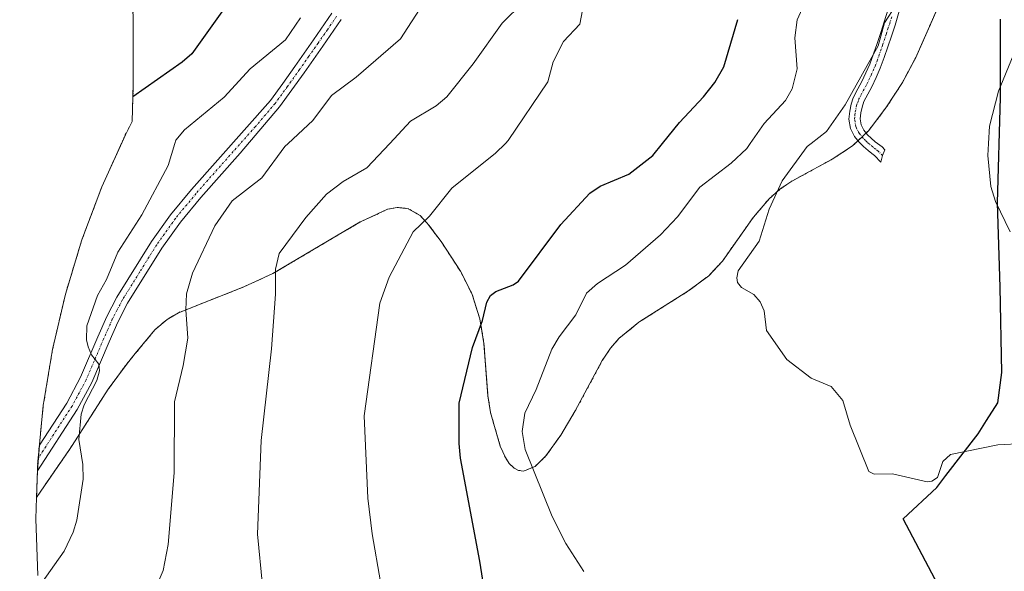
# Model space of a CAD drawing. Units: metres. Extents: x 543989 to 546158, y 4712534 to 4714707.
# Drawn here: x 544360 to 544587, y 4713549 to 4713676 of the extents above; entities that cross this region are included whole.
import ezdxf

# ---------------------------------------------------------------- set-up
doc = ezdxf.new("R2010")
doc.units = ezdxf.units.M
doc.header["$MEASUREMENT"] = 0
doc.linetypes.add('TRAZO_Y_PUNTO', pattern=[1, 0.5, -0.25, 0, -0.25])
doc.linetypes.add('TRAZOS', pattern=[0.75, 0.5, -0.25])
for name, color, linetype, lineweight in [('Arbolado forestal', 92, 'TRAZOS', 0), ('Arbolado forestal CxS', 92, 'Continuous', 0), ('Camino', 19, 'Continuous', 0), ('Camino Cxs', 19, 'Continuous', 0), ('Camino eje', 39, 'TRAZO_Y_PUNTO', 13), ('Comarca', 2, 'Continuous', 13), ('Comarca CxS', 133, 'Continuous', 0), ('Comunidad autónoma', 142, 'Continuous', 30), ('Comunidad Autónoma CxS', 142, 'Continuous', 0), ('Cultivos herbáceos CxS', 92, 'Continuous', 0), ('Curva de nivel maestra', 36, 'Continuous', 30), ('Curva de nivel normal', 36, 'Continuous', 0), ('Entidad de ámbito territorial', 19, 'Continuous', 0), ('Entidad de ámbito territorial CxS', 92, 'Continuous', 0), ('Municipio', 9, 'Continuous', 13), ('Municipio CxS', 142, 'Continuous', 0), ('Provincia', 19, 'Continuous', 0), ('Provincia CxS', 1, 'Continuous', 0)]:
    doc.layers.add(name, color=color, linetype=linetype, lineweight=lineweight)

# ---------------------------------------------------------------- blocks, each defined once
blk = doc.blocks.new('*U150')
at = {"layer": 'Cultivos herbáceos CxS', "color": 92, "linetype": 'Continuous', "lineweight": 0}
blk.add_polyline3d([(544363.7, 4713548.16, 679.57), (544363.27, 4713561.24, 678.76), (544363.43, 4713566.17, 678.56), (544371.21, 4713577.46, 679.7), (544371.64, 4713578.13, 679.81), (544379.94, 4713591.1, 681.42), (544384.39, 4713597.13, 682.31), (544386.18, 4713599.3, 682.66), (544390.74, 4713604.81, 683.44), (544393.51, 4713607.2, 684.04), (544396.16, 4713608.73, 684.59), (544411.23, 4713614.68, 688.22), (544413.91, 4713615.91, 688.85), (544417.92, 4713617.75, 689.78), (544438.08, 4713629.65, 693.12), (544438.13, 4713629.67, 693.13), (544444.35, 4713632.56, 693.94), (544445.67, 4713632.83, 694.09), (544446.58, 4713633.01, 694.2), (544449.15, 4713632.71, 694.51), (544451.85, 4713631.12, 694.98), (544453.5, 4713629.35, 695.39), (544453.73, 4713629.1, 695.45), (544456.73, 4713625.13, 696.54), (544461.17, 4713618.29, 698.23), (544463.7, 4713613.28, 699.09), (544463.88, 4713612.93, 699.17), (544465.66, 4713607.33, 700.25), (544466.6, 4713601.63, 700.66), (544467.51, 4713589.58, 701.45), (544468.1, 4713585.72, 701.96), (544470.36, 4713577.96, 703.29), (544471.57, 4713575.32, 703.74), (544472.42, 4713573.98, 703.94), (544473.53, 4713572.91, 704.19), (544474.58, 4713572.37, 704.5), (544475.71, 4713572.24, 704.91), (544478.39, 4713573.29, 705.7), (544480.88, 4713575.73, 706.39), (544484.3, 4713580.51, 706.95), (544487.64, 4713586.09, 707.42), (544487.66, 4713586.13, 707.42), (544493.87, 4713597.69, 707.81), (544494.54, 4713598.7, 707.82), (544495.77, 4713600.55, 707.68), (544497.7, 4713602.76, 707.69), (544502.33, 4713606.54, 708.24), (544502.54, 4713606.67, 708.27), (544513.64, 4713613.67, 709.45), (544518.44, 4713617.26, 709.78), (544521.58, 4713620.62, 710.16), (544528.52, 4713630.47, 709.86), (544529.16, 4713631.23, 709.84), (544532.34, 4713635, 709.98), (544533.93, 4713636.38, 710.06), (544534.93, 4713637.25, 710.14), (544536, 4713637.97, 710.25), (544537.57, 4713639.03, 710.35), (544546.92, 4713644.12, 711.14), (544551.57, 4713647.16, 711.53), (544555.31, 4713650.74, 712.33), (544559.44, 4713656.16, 712.61), (544563.08, 4713661.78, 713.24), (544566.18, 4713667.59, 713.12), (544572.24, 4713681.38, 713.34)], dxfattribs=at)
blk = doc.blocks.new('*U153')
at = {"layer": 'Curva de nivel normal', "color": 36, "linetype": 'Continuous', "lineweight": 0}
blk.add_polyline3d([(544564.36, 4713683.91, 710), (544558.93, 4713675.53, 710), (544557.48, 4713670.24, 710), (544549.89, 4713656.68, 710), (544545.58, 4713650.48, 710), (544542.07, 4713647.76, 710), (544541.15, 4713647.05, 710), (544535.38, 4713639.12, 710), (544532.38, 4713632.62, 710), (544530.02, 4713625.23, 710), (544525.23, 4713618.42, 710), (544524.89, 4713616.78, 710), (544525.08, 4713615.67, 710), (544525.96, 4713614.56, 710), (544528.85, 4713612.91, 710), (544530.32, 4713611.23, 710), (544531.2, 4713609.16, 710), (544531.78, 4713604.66, 710), (544536.46, 4713597.92, 710), (544542.01, 4713593.64, 710), (544546.67, 4713591.69, 710), (544549.35, 4713588.5, 710), (544551.07, 4713582.79, 710), (544555.32, 4713572.15, 710), (544556.54, 4713571.51, 710), (544560.76, 4713571.62, 710), (544568.77, 4713569.73, 710), (544569.83, 4713569.88, 710), (544571.17, 4713570.73, 710), (544572.44, 4713574.43, 710), (544574.14, 4713576.04, 710), (544585.11, 4713578.3, 710), (544596.89, 4713578.86, 710)], dxfattribs=at)
blk = doc.blocks.new('*U154')
at = {"layer": 'Curva de nivel normal', "color": 36, "linetype": 'Continuous', "lineweight": 0}
blk.add_polyline3d([(544475.63, 4713680.27, 690), (544470.79, 4713675.45, 690), (544464.1, 4713666.06, 690), (544458.07, 4713658.5, 690), (544455.56, 4713656.44, 690), (544449.69, 4713652.87, 690), (544444.89, 4713647.76, 690), (544439.59, 4713642.13, 690), (544434.11, 4713638.95, 690), (544430.26, 4713636.02, 690), (544425.53, 4713630.64, 690), (544419.4, 4713622.41, 690), (544418.49, 4713618.78, 690), (544418.56, 4713613.01, 690), (544417.63, 4713600.44, 690), (544415.2, 4713579.25, 690), (544414.34, 4713557.71, 690), (544415.51, 4713545.88, 690)], dxfattribs=at)
blk = doc.blocks.new('*U155')
at = {"layer": 'Curva de nivel normal', "color": 36, "linetype": 'Continuous', "lineweight": 0}
blk.add_polyline3d([(544489.91, 4713681.75, 695), (544488.69, 4713675.24, 695), (544484.93, 4713671.27, 695), (544482.59, 4713666.57, 695), (544481.29, 4713661.94, 695), (544472.19, 4713648.4, 695), (544471.53, 4713647.76, 695), (544469.22, 4713645.5, 695), (544459.18, 4713637.47, 695), (544454.04, 4713631.01, 695), (544450.26, 4713627.38, 695), (544444.75, 4713616.96, 695), (544442.58, 4713610.93, 695), (544438.95, 4713585, 695), (544439.81, 4713566, 695), (544440.81, 4713557.79, 695), (544442.74, 4713546.69, 695)], dxfattribs=at)
blk = doc.blocks.new('*U158')
at = {"layer": 'Curva de nivel normal', "color": 36, "linetype": 'Continuous', "lineweight": 0}
blk.add_polyline3d([(544452.56, 4713679.93, 685), (544447.36, 4713671.84, 685), (544437.12, 4713663.04, 685), (544431.46, 4713658.8, 685), (544427.15, 4713653.02, 685), (544421.43, 4713647.76, 685), (544420.64, 4713647.02, 685), (544415.39, 4713639.8, 685), (544408.57, 4713634.54, 685), (544404.51, 4713628.75, 685), (544399.4, 4713617.87, 685), (544398.02, 4713613.1, 685), (544397.83, 4713609.43, 685), (544398.29, 4713602.83, 685), (544397.27, 4713596.57, 685), (544395.2, 4713588.19, 685), (544395.16, 4713571.81, 685), (544393.78, 4713555.3, 685), (544392.66, 4713549.34, 685), (544390.72, 4713544.84, 685)], dxfattribs=at)
blk = doc.blocks.new('*U159')
at = {"layer": 'Curva de nivel normal', "color": 36, "linetype": 'Continuous', "lineweight": 0}
blk.add_polyline3d([(544424.31, 4713676.68, 680), (544420.8, 4713671.61, 680), (544412.71, 4713664.98, 680), (544406.66, 4713658.41, 680), (544397.51, 4713650.91, 680), (544395.57, 4713648.47, 680), (544395.35, 4713647.76, 680), (544393.79, 4713642.64, 680), (544387.67, 4713631.33, 680), (544382.19, 4713622.66, 680), (544379.55, 4713616.39, 680), (544377.51, 4713612.72, 680), (544375.05, 4713605.71, 680), (544374.97, 4713602.47, 680), (544375.34, 4713600.88, 680), (544376.07, 4713599.01, 680), (544377.79, 4713596.87, 680), (544377.98, 4713595.34, 680), (544377.36, 4713593.08, 680), (544374.4, 4713587.46, 680), (544373.7, 4713585.33, 680), (544373.15, 4713579.48, 680), (544374.08, 4713573.74, 680), (544374.17, 4713570.34, 680), (544372.69, 4713560.88, 680), (544371.88, 4713558.17, 680), (544369.76, 4713553.74, 680), (544364.43, 4713546.14, 680)], dxfattribs=at)
blk = doc.blocks.new('*U164')
at = {"layer": 'Curva de nivel normal', "color": 36, "linetype": 'Continuous', "lineweight": 0}
blk.add_polyline3d([(544489.66, 4713549.11, 705), (544485.49, 4713555.56, 705), (544482.32, 4713561.75, 705), (544476.1, 4713577.2, 705), (544475.38, 4713581.37, 705), (544476, 4713585.55, 705), (544478.6, 4713591.02, 705), (544482.21, 4713600.33, 705), (544483.91, 4713603.17, 705), (544487.76, 4713608.21, 705), (544490.27, 4713613.22, 705), (544492.75, 4713615.5, 705), (544499.22, 4713619.67, 705), (544507.33, 4713626.71, 705), (544511.24, 4713630.85, 705), (544516.41, 4713637.68, 705), (544523.63, 4713643.19, 705), (544527.2, 4713646.59, 705), (544528.01, 4713647.76, 705), (544531.18, 4713652.32, 705), (544536.09, 4713657.68, 705), (544537.7, 4713660.31, 705), (544538.85, 4713664.96, 705), (544538.26, 4713672.1, 705), (544538.85, 4713676.24, 705), (544540, 4713678.81, 705)], dxfattribs=at)
blk = doc.blocks.new('*U168')
at = {"layer": 'Curva de nivel normal', "color": 36, "linetype": 'Continuous', "lineweight": 0}
blk.add_polyline3d([(544587.9, 4713627.34, 715), (544584.52, 4713634.34, 715), (544583.51, 4713637.85, 715), (544582.78, 4713644.99, 715), (544582.92, 4713647.76, 715), (544583.13, 4713651.74, 715), (544585.23, 4713659.79, 715), (544591.49, 4713674.9, 715)], dxfattribs=at)
blk = doc.blocks.new('*U171')
at = {"layer": 'Curva de nivel maestra', "color": 36, "linetype": 'Continuous', "lineweight": 30}
blk.add_polyline3d([(544456.88, 4713830.71, 675), (544450.77, 4713816.38, 675), (544447.43, 4713812.11, 675), (544446.19, 4713808.34, 675), (544446.79, 4713806.48, 675), (544450.29, 4713805.26, 675), (544451.03, 4713804.11, 675), (544450.37, 4713798.6, 675), (544450.87, 4713793.5, 675), (544450.75, 4713777.09, 675), (544450.19, 4713773.54, 675), (544448.6, 4713767.99, 675), (544448.14, 4713758, 675), (544446.17, 4713748.57, 675), (544446.38, 4713739.32, 675), (544443.77, 4713729.29, 675), (544439.36, 4713717.88, 675), (544436.67, 4713712.69, 675), (544432.73, 4713708.95, 675), (544416.68, 4713688.94, 675), (544406.9, 4713679.19, 675), (544399.2, 4713668.42, 675), (544397.02, 4713666.48, 675), (544385.65, 4713658.48, 675)], dxfattribs=at)
blk = doc.blocks.new('*U174')
at = {"layer": 'Curva de nivel maestra', "color": 36, "linetype": 'Continuous', "lineweight": 30}
blk.add_polyline3d([(544467.62, 4713538.78, 700), (544465.65, 4713551.5, 700), (544461.15, 4713575.21, 700), (544460.84, 4713578.58, 700), (544460.9, 4713587.92, 700), (544463.94, 4713600.7, 700), (544466.22, 4713606.94, 700), (544467.28, 4713611.2, 700), (544468.14, 4713612.69, 700), (544469.35, 4713613.62, 700), (544473.3, 4713615.13, 700), (544474.53, 4713616.02, 700), (544484.32, 4713629.06, 700), (544490.99, 4713636.25, 700), (544493.42, 4713637.9, 700), (544500.01, 4713640.63, 700), (544505.54, 4713644.99, 700), (544507.78, 4713647.76, 700), (544511.66, 4713652.57, 700), (544517.25, 4713658.47, 700), (544519.81, 4713661.77, 700), (544521.88, 4713665.4, 700), (544525.12, 4713676.32, 700)], dxfattribs=at)

msp = doc.modelspace()

# ---------------------------------------------------------------- linework, layer by layer
at = {"layer": 'Arbolado forestal', "color": 92, "linetype": 'TRAZOS', "lineweight": 0}
for points in [[(544363.43, 4713566.17, 678.56), (544363.63, 4713572.3, 678.52), (544363.7, 4713574.32, 678.54), (544364.08, 4713578.21, 678.58), (544364.98, 4713587.35, 678.66), (544367.11, 4713600.26, 678.43), (544370.08, 4713613, 678.2), (544373.88, 4713625.53, 678.31), (544378.49, 4713637.78, 677.6), (544383.89, 4713649.7, 676.98), (544385.47, 4713652.82, 676.59), (544385.74, 4713661.48, 674.23), (544385.74, 4713674.91, 670.83), (544385.5, 4713690.97, 667.27), (544385.48, 4713693.93, 666.47), (544385.48, 4713693.96, 666.46), (544384.74, 4713694.87, 666.06), (544384.21, 4713695.53, 665.78), (544378.14, 4713703.05, 663.21), (544369.64, 4713712.66, 659.06), (544359.38, 4713723.8, 654.94)], [(544572.24, 4713681.38, 713.34), (544566.18, 4713667.59, 713.12), (544563.08, 4713661.78, 713.24), (544559.44, 4713656.16, 712.61), (544555.31, 4713650.74, 712.33), (544554.71, 4713650.17, 712.19), (544553.77, 4713649.27, 712), (544552.83, 4713648.37, 711.83), (544551.57, 4713647.16, 711.53), (544546.92, 4713644.12, 711.14), (544537.57, 4713639.03, 710.35), (544536, 4713637.97, 710.25), (544534.93, 4713637.25, 710.14), (544533.93, 4713636.38, 710.06), (544532.34, 4713635, 709.98), (544529.16, 4713631.23, 709.84), (544528.52, 4713630.47, 709.86), (544521.58, 4713620.62, 710.16), (544518.44, 4713617.26, 709.78), (544513.64, 4713613.67, 709.45), (544502.54, 4713606.67, 708.27), (544502.33, 4713606.54, 708.24), (544497.7, 4713602.76, 707.69), (544495.77, 4713600.55, 707.68), (544494.54, 4713598.7, 707.82), (544493.87, 4713597.69, 707.81), (544487.66, 4713586.13, 707.42), (544487.64, 4713586.09, 707.42), (544484.3, 4713580.51, 706.95), (544480.88, 4713575.73, 706.39), (544478.39, 4713573.29, 705.7), (544475.71, 4713572.24, 704.91), (544474.58, 4713572.37, 704.5), (544473.53, 4713572.91, 704.19), (544472.42, 4713573.98, 703.94), (544471.57, 4713575.32, 703.74), (544470.36, 4713577.96, 703.29), (544468.1, 4713585.72, 701.96), (544467.51, 4713589.58, 701.45), (544466.6, 4713601.63, 700.66), (544465.66, 4713607.33, 700.25), (544463.88, 4713612.93, 699.17), (544463.7, 4713613.28, 699.09), (544461.17, 4713618.29, 698.23), (544456.73, 4713625.13, 696.54), (544453.73, 4713629.1, 695.45), (544453.5, 4713629.35, 695.39), (544451.85, 4713631.12, 694.98), (544449.15, 4713632.71, 694.51), (544446.58, 4713633.01, 694.2), (544445.67, 4713632.83, 694.09), (544444.35, 4713632.56, 693.94), (544438.13, 4713629.67, 693.13), (544438.08, 4713629.65, 693.12), (544417.92, 4713617.75, 689.78), (544413.91, 4713615.91, 688.85), (544411.23, 4713614.68, 688.22), (544396.16, 4713608.73, 684.59), (544393.51, 4713607.2, 684.04), (544390.74, 4713604.81, 683.44), (544386.18, 4713599.3, 682.66), (544384.39, 4713597.13, 682.31), (544379.94, 4713591.1, 681.42), (544371.64, 4713578.13, 679.81), (544371.21, 4713577.46, 679.7), (544363.43, 4713566.17, 678.56)]]:
    msp.add_polyline3d(points, dxfattribs=at)
at = {"layer": 'Arbolado forestal CxS', "color": 92, "linetype": 'Continuous', "lineweight": 0}
msp.add_polyline3d([(544572.24, 4713681.38, 713.34), (544566.18, 4713667.59, 713.12), (544563.08, 4713661.78, 713.24), (544559.44, 4713656.16, 712.61), (544555.31, 4713650.74, 712.33), (544551.57, 4713647.16, 711.53), (544546.92, 4713644.12, 711.14), (544537.57, 4713639.03, 710.35), (544536, 4713637.97, 710.25), (544534.93, 4713637.25, 710.14), (544533.93, 4713636.38, 710.06), (544532.34, 4713635, 709.98), (544529.16, 4713631.23, 709.84), (544528.52, 4713630.47, 709.86), (544521.58, 4713620.62, 710.16), (544518.44, 4713617.26, 709.78), (544513.64, 4713613.67, 709.45), (544502.54, 4713606.67, 708.27), (544502.33, 4713606.54, 708.24), (544497.7, 4713602.76, 707.69), (544495.77, 4713600.55, 707.68), (544494.54, 4713598.7, 707.82), (544493.87, 4713597.69, 707.81), (544487.66, 4713586.13, 707.42), (544487.64, 4713586.09, 707.42), (544484.3, 4713580.51, 706.95), (544480.88, 4713575.73, 706.39), (544478.39, 4713573.29, 705.7), (544475.71, 4713572.24, 704.91), (544474.58, 4713572.37, 704.5), (544473.53, 4713572.91, 704.19), (544472.42, 4713573.98, 703.94), (544471.57, 4713575.32, 703.74), (544470.36, 4713577.96, 703.29), (544468.1, 4713585.72, 701.96), (544467.51, 4713589.58, 701.45), (544466.6, 4713601.63, 700.66), (544465.66, 4713607.33, 700.25), (544463.88, 4713612.93, 699.17), (544463.7, 4713613.28, 699.09), (544461.17, 4713618.29, 698.23), (544456.73, 4713625.13, 696.54), (544453.73, 4713629.1, 695.45), (544453.5, 4713629.35, 695.39), (544451.85, 4713631.12, 694.98), (544449.15, 4713632.71, 694.51), (544446.58, 4713633.01, 694.2), (544445.67, 4713632.83, 694.09), (544444.35, 4713632.56, 693.94), (544438.13, 4713629.67, 693.13), (544438.08, 4713629.65, 693.12), (544417.92, 4713617.75, 689.78), (544413.91, 4713615.91, 688.85), (544411.23, 4713614.68, 688.22), (544396.16, 4713608.73, 684.59), (544393.51, 4713607.2, 684.04), (544390.74, 4713604.81, 683.44), (544386.18, 4713599.3, 682.66), (544384.39, 4713597.13, 682.31), (544379.94, 4713591.1, 681.42), (544371.64, 4713578.13, 679.81), (544371.21, 4713577.46, 679.7), (544363.43, 4713566.17, 678.56), (544363.7, 4713574.32, 678.54), (544364.98, 4713587.35, 678.66), (544367.11, 4713600.26, 678.43), (544370.08, 4713613, 678.2), (544373.88, 4713625.53, 678.31), (544378.49, 4713637.78, 677.6), (544383.9, 4713649.7, 676.98), (544385.47, 4713652.82, 676.59), (544385.74, 4713661.48, 674.23), (544385.74, 4713674.91, 670.83), (544385.5, 4713690.97, 667.27)], dxfattribs=at)
at = {"layer": 'Camino', "color": 19, "linetype": 'Continuous', "lineweight": 0}
for points in [[(544433.68, 4713676.3, 682.16), (544429.43, 4713670.15, 682.69), (544425.12, 4713664, 682.86), (544422.29, 4713660.07, 682.82), (544419.47, 4713656.16, 682.8), (544410.38, 4713645.53, 682.74), (544401.3, 4713635.31, 682.51), (544396.6, 4713629.59, 682.17), (544392.31, 4713623.6, 681.89), (544384.42, 4713610.91, 681.2), (544382.17, 4713606.59, 680.91), (544380.16, 4713602.05, 680.72), (544376.14, 4713592.62, 680.02), (544372.83, 4713586.46, 679.77), (544363.63, 4713572.3, 678.52), (544364.08, 4713578.21, 678.58), (544370.38, 4713587.91, 679.31), (544373.57, 4713593.85, 679.78), (544377.55, 4713603.18, 680.39), (544379.6, 4713607.83, 680.55), (544381.95, 4713612.32, 680.96), (544389.94, 4713625.18, 681.59), (544394.34, 4713631.32, 682.04), (544399.14, 4713637.16, 682.33), (544417.36, 4713657.68, 682.7), (544420.18, 4713661.59, 682.58), (544423, 4713665.51, 682.45), (544427.3, 4713671.63, 682.27), (544431.55, 4713677.79, 681.88)], [(544562.35, 4713678.21, 710.64), (544561.39, 4713674.99, 710.81), (544560.57, 4713672.48, 711.03), (544559.74, 4713669.98, 711.16), (544558.89, 4713667.52, 711.33), (544557.98, 4713665.07, 711.48), (544557.04, 4713662.92, 711.37), (544556.03, 4713660.81, 711.28), (544554.22, 4713657.41, 711.37), (544553.77, 4713656.12, 711.46), (544553.5, 4713654.8, 711.56), (544553.36, 4713653.4, 711.69), (544553.58, 4713652.01, 711.83), (544554.2, 4713650.79, 712.04), (544555.04, 4713649.77, 712.28), (544555.9, 4713648.93, 712.49), (544556.83, 4713648.13, 712.65), (544558.4, 4713646.94, 712.75), (544559.02, 4713646.28, 712.79), (544558.49, 4713644.94, 712.77), (544558.12, 4713643.44, 712.77), (544556.65, 4713645, 712.67), (544556.05, 4713645.46, 712.55), (544555.19, 4713646.1, 712.35), (544554.14, 4713647.02, 712.11), (544553.12, 4713648.01, 711.89), (544552.01, 4713649.36, 711.58), (544551.08, 4713651.2, 711.28), (544550.73, 4713653.33, 711.07), (544550.93, 4713655.2, 710.91), (544551.26, 4713656.81, 710.81), (544551.76, 4713658.26, 710.79), (544552.83, 4713660.34, 710.73), (544553.71, 4713661.99, 710.7), (544554.68, 4713664.01, 710.63), (544555.57, 4713666.04, 710.56), (544556.44, 4713668.4, 710.51), (544557.28, 4713670.82, 710.45), (544558.1, 4713673.3, 710.35), (544558.9, 4713675.77, 710.21), (544559.86, 4713678.96, 709.92)]]:
    msp.add_polyline3d(points, dxfattribs=at)
at = {"layer": 'Camino Cxs', "color": 19, "linetype": 'Continuous', "lineweight": 0}
for points in [[(544433.68, 4713676.3, 682.16), (544429.43, 4713670.15, 682.69), (544425.12, 4713664, 682.86), (544422.29, 4713660.07, 682.82), (544419.47, 4713656.16, 682.8), (544410.38, 4713645.53, 682.74), (544401.3, 4713635.31, 682.51), (544396.6, 4713629.59, 682.17), (544392.31, 4713623.6, 681.89), (544384.42, 4713610.91, 681.2), (544382.17, 4713606.59, 680.91), (544380.16, 4713602.05, 680.72), (544376.14, 4713592.62, 680.02), (544372.83, 4713586.46, 679.77), (544363.63, 4713572.3, 678.52), (544364.08, 4713578.21, 678.58), (544370.38, 4713587.91, 679.31), (544373.57, 4713593.85, 679.78), (544377.55, 4713603.18, 680.39), (544379.6, 4713607.83, 680.55), (544381.95, 4713612.32, 680.96), (544389.94, 4713625.18, 681.59), (544394.34, 4713631.32, 682.04), (544399.14, 4713637.16, 682.33), (544417.36, 4713657.68, 682.7), (544420.18, 4713661.59, 682.58), (544423, 4713665.51, 682.45), (544427.3, 4713671.63, 682.27), (544431.55, 4713677.79, 681.88)], [(544562.35, 4713678.21, 710.64), (544561.39, 4713674.99, 710.81), (544560.57, 4713672.48, 711.03), (544559.74, 4713669.98, 711.16), (544558.89, 4713667.52, 711.33), (544557.98, 4713665.07, 711.48), (544557.04, 4713662.92, 711.37), (544556.03, 4713660.81, 711.28), (544554.22, 4713657.41, 711.37), (544553.77, 4713656.12, 711.46), (544553.5, 4713654.8, 711.56), (544553.36, 4713653.4, 711.69), (544553.58, 4713652.01, 711.83), (544554.2, 4713650.79, 712.04), (544555.04, 4713649.77, 712.28), (544555.9, 4713648.93, 712.49), (544556.83, 4713648.13, 712.65), (544558.4, 4713646.94, 712.75), (544559.02, 4713646.28, 712.79), (544558.49, 4713644.94, 712.77), (544558.12, 4713643.44, 712.77), (544556.65, 4713645, 712.67), (544556.05, 4713645.46, 712.55), (544555.19, 4713646.1, 712.35), (544554.14, 4713647.02, 712.11), (544553.12, 4713648.01, 711.89), (544552.01, 4713649.36, 711.58), (544551.08, 4713651.2, 711.28), (544550.73, 4713653.33, 711.07), (544550.93, 4713655.2, 710.91), (544551.26, 4713656.81, 710.81), (544551.76, 4713658.26, 710.79), (544552.83, 4713660.34, 710.73), (544553.71, 4713661.99, 710.7), (544554.68, 4713664.01, 710.63), (544555.57, 4713666.04, 710.56), (544556.44, 4713668.4, 710.51), (544557.28, 4713670.82, 710.45), (544558.1, 4713673.3, 710.35), (544558.9, 4713675.77, 710.21), (544559.86, 4713678.96, 709.92)]]:
    msp.add_polyline3d(points, dxfattribs=at)
at = {"layer": 'Camino eje', "color": 39, "linetype": 'TRAZO_Y_PUNTO', "lineweight": 13}
for points in [[(544432.62, 4713677.05, 681.99), (544430.49, 4713673.97, 681.98), (544428.37, 4713670.89, 682.44), (544426.22, 4713667.83, 682.44), (544424.06, 4713664.76, 682.66), (544421.24, 4713660.83, 682.68), (544418.42, 4713656.92, 682.75), (544413.87, 4713651.61, 682.76), (544400.22, 4713636.24, 682.43), (544395.47, 4713630.46, 682.1), (544391.13, 4713624.39, 681.74), (544387.18, 4713618.05, 681.47), (544383.19, 4713611.62, 681.06), (544382.01, 4713609.37, 680.91), (544380.89, 4713607.21, 680.69), (544379.86, 4713604.89, 680.53), (544378.86, 4713602.62, 680.52), (544374.86, 4713593.24, 679.85), (544371.61, 4713587.19, 679.41), (544363.86, 4713575.26, 678.56)], [(544558.49, 4713644.94, 712.77), (544557.53, 4713645.97, 712.71), (544556.98, 4713646.39, 712.67), (544556.23, 4713646.96, 712.58), (544555.49, 4713647.58, 712.41), (544555.02, 4713647.98, 712.3), (544554.59, 4713648.4, 712.21), (544554.08, 4713648.89, 712.08), (544553.11, 4713650.08, 711.8), (544552.33, 4713651.61, 711.5), (544552.16, 4713652.67, 711.38), (544552.05, 4713653.37, 711.29), (544552.15, 4713654.3, 711.24), (544552.22, 4713655, 711.19), (544552.52, 4713656.47, 711.12), (544552.77, 4713657.19, 711.1), (544552.99, 4713657.84, 711.07), (544553.53, 4713658.88, 711.04), (544554.87, 4713661.4, 710.99), (544555.86, 4713663.47, 710.95), (544556.78, 4713665.56, 710.95), (544557.23, 4713666.78, 710.95), (544557.67, 4713667.96, 710.9), (544558.51, 4713670.4, 710.8), (544559.34, 4713672.89, 710.68), (544559.74, 4713674.13, 710.61), (544560.15, 4713675.38, 710.5), (544560.63, 4713676.99, 710.32)]]:
    msp.add_polyline3d(points, dxfattribs=at)
at = {"layer": 'Comarca', "color": 2, "linetype": 'Continuous', "lineweight": 13}
msp.add_polyline3d([(544572.81, 4713543.19, 706.2), (544563.27, 4713561.24, 708.04), (544571.02, 4713568.48, 708.72), (544573.12, 4713571.21, 709.64), (544580.55, 4713580.82, 710.94), (544582.5, 4713583.86, 711.54), (544585.12, 4713587.94, 711.99), (544586.01, 4713594.93, 712.49), (544585.62, 4713614.63, 713.98), (544584.98, 4713634.07, 715.15), (544585.74, 4713658.35, 715.24), (544585.74, 4713676.4, 714.37)], dxfattribs=at)
at = {"layer": 'Comarca CxS', "color": 133, "linetype": 'Continuous', "lineweight": 0}
msp.add_polyline3d([(544572.81, 4713543.19, 706.2), (544563.27, 4713561.24, 708.04), (544571.02, 4713568.48, 708.72), (544573.12, 4713571.21, 709.64), (544580.55, 4713580.82, 710.94), (544582.5, 4713583.86, 711.54), (544585.12, 4713587.94, 711.99), (544586.01, 4713594.93, 712.49), (544585.62, 4713614.63, 713.98), (544584.98, 4713634.07, 715.15), (544585.74, 4713658.35, 715.24), (544585.74, 4713676.39, 714.37)], dxfattribs=at)
msp.add_polyline3d([(544572.81, 4713543.19, 706.2), (544563.27, 4713561.24, 708.04), (544571.02, 4713568.48, 708.72), (544573.12, 4713571.21, 709.64), (544580.55, 4713580.82, 710.94), (544582.5, 4713583.86, 711.54), (544585.12, 4713587.94, 711.99), (544586.01, 4713594.93, 712.49), (544585.62, 4713614.63, 713.98), (544584.98, 4713634.07, 715.15), (544585.74, 4713658.35, 715.24), (544585.74, 4713676.39, 714.37)], dxfattribs=at)
at = {"layer": 'Comunidad autónoma', "color": 142, "linetype": 'Continuous', "lineweight": 30}
msp.add_polyline3d([(544572.81, 4713543.19, 706.2), (544563.27, 4713561.24, 708.04), (544571.02, 4713568.48, 708.72), (544573.12, 4713571.21, 709.64), (544580.55, 4713580.82, 710.94), (544582.5, 4713583.86, 711.54), (544585.12, 4713587.94, 711.99), (544586.01, 4713594.93, 712.49), (544585.62, 4713614.63, 713.98), (544584.98, 4713634.07, 715.15), (544585.74, 4713658.35, 715.24), (544585.74, 4713676.4, 714.37)], dxfattribs=at)
at = {"layer": 'Comunidad Autónoma CxS', "color": 142, "linetype": 'Continuous', "lineweight": 0}
for points in [[(544572.81, 4713543.19, 706.2), (544563.27, 4713561.24, 708.04), (544571.02, 4713568.48, 708.72), (544573.12, 4713571.21, 709.64), (544580.55, 4713580.82, 710.94), (544582.5, 4713583.86, 711.54), (544585.12, 4713587.94, 711.99), (544586.01, 4713594.93, 712.49), (544585.62, 4713614.63, 713.98), (544584.98, 4713634.07, 715.15), (544585.74, 4713658.35, 715.24), (544585.74, 4713676.4, 714.37)], [(544572.81, 4713543.19, 706.2), (544563.27, 4713561.24, 708.04), (544571.02, 4713568.48, 708.72), (544573.12, 4713571.21, 709.64), (544580.55, 4713580.82, 710.94), (544582.5, 4713583.86, 711.54), (544585.12, 4713587.94, 711.99), (544586.01, 4713594.93, 712.49), (544585.62, 4713614.63, 713.98), (544584.98, 4713634.07, 715.15), (544585.74, 4713658.35, 715.24), (544585.74, 4713676.39, 714.37)]]:
    msp.add_polyline3d(points, dxfattribs=at)
at = {"layer": 'Cultivos herbáceos CxS', "color": 92, "linetype": 'Continuous', "lineweight": 0}
for points in [[(544572.24, 4713681.38, 713.34), (544566.18, 4713667.59, 713.12), (544563.08, 4713661.78, 713.24), (544559.44, 4713656.16, 712.61), (544555.31, 4713650.74, 712.33), (544554.71, 4713650.17, 712.19), (544553.77, 4713649.27, 712), (544552.83, 4713648.37, 711.83), (544551.57, 4713647.16, 711.53), (544546.92, 4713644.12, 711.14), (544537.57, 4713639.03, 710.35), (544536, 4713637.97, 710.25), (544534.93, 4713637.25, 710.14), (544533.93, 4713636.38, 710.06), (544532.34, 4713635, 709.98), (544529.16, 4713631.23, 709.84), (544528.52, 4713630.47, 709.86), (544521.58, 4713620.62, 710.16), (544518.44, 4713617.26, 709.78), (544513.64, 4713613.67, 709.45), (544502.54, 4713606.67, 708.27), (544502.33, 4713606.54, 708.24), (544497.7, 4713602.76, 707.69), (544495.77, 4713600.55, 707.68), (544494.54, 4713598.7, 707.82), (544493.87, 4713597.69, 707.81), (544487.66, 4713586.13, 707.42), (544487.64, 4713586.09, 707.42), (544484.3, 4713580.51, 706.95), (544480.88, 4713575.73, 706.39), (544478.39, 4713573.29, 705.7), (544475.71, 4713572.24, 704.91), (544474.58, 4713572.37, 704.5), (544473.53, 4713572.91, 704.19), (544472.42, 4713573.98, 703.94), (544471.57, 4713575.32, 703.74), (544470.36, 4713577.96, 703.29), (544468.1, 4713585.72, 701.96), (544467.51, 4713589.58, 701.45), (544466.6, 4713601.63, 700.66), (544465.66, 4713607.33, 700.25), (544463.88, 4713612.93, 699.17), (544463.7, 4713613.28, 699.09), (544461.17, 4713618.29, 698.23), (544456.73, 4713625.13, 696.54), (544453.73, 4713629.1, 695.45), (544453.5, 4713629.35, 695.39), (544451.85, 4713631.12, 694.98), (544449.15, 4713632.71, 694.51), (544446.58, 4713633.01, 694.2), (544445.67, 4713632.83, 694.09), (544444.35, 4713632.56, 693.94), (544438.13, 4713629.67, 693.13), (544438.08, 4713629.65, 693.12), (544417.92, 4713617.75, 689.78), (544413.91, 4713615.91, 688.85), (544411.23, 4713614.68, 688.22), (544396.16, 4713608.73, 684.59), (544393.51, 4713607.2, 684.04), (544390.74, 4713604.81, 683.44), (544386.18, 4713599.3, 682.66), (544384.39, 4713597.13, 682.31), (544379.94, 4713591.1, 681.42), (544371.64, 4713578.13, 679.81), (544371.21, 4713577.46, 679.7), (544363.43, 4713566.17, 678.56)], [(544363.7, 4713548.16, 679.57), (544363.27, 4713561.24, 678.76), (544363.43, 4713566.17, 678.56)]]:
    msp.add_polyline3d(points, dxfattribs=at)
at = {"layer": 'Entidad de ámbito territorial', "color": 19, "linetype": 'Continuous', "lineweight": 0}
msp.add_polyline3d([(544572.81, 4713543.19, 706.2), (544563.27, 4713561.24, 708.04), (544571.02, 4713568.48, 708.72), (544573.12, 4713571.21, 709.64), (544580.55, 4713580.82, 710.94), (544582.5, 4713583.86, 711.54), (544585.12, 4713587.94, 711.99), (544586.01, 4713594.93, 712.49), (544585.62, 4713614.63, 713.98), (544584.98, 4713634.07, 715.15), (544585.74, 4713658.35, 715.24), (544585.74, 4713676.4, 714.37)], dxfattribs=at)
at = {"layer": 'Entidad de ámbito territorial CxS', "color": 92, "linetype": 'Continuous', "lineweight": 0}
for points in [[(544572.81, 4713543.19, 706.2), (544563.27, 4713561.24, 708.04), (544571.02, 4713568.48, 708.72), (544573.12, 4713571.21, 709.64), (544580.55, 4713580.82, 710.94), (544582.5, 4713583.86, 711.54), (544585.12, 4713587.94, 711.99), (544586.01, 4713594.93, 712.49), (544585.62, 4713614.63, 713.98), (544584.98, 4713634.07, 715.15), (544585.74, 4713658.35, 715.24), (544585.74, 4713676.4, 714.37)], [(544572.81, 4713543.19, 706.2), (544563.27, 4713561.24, 708.04), (544571.02, 4713568.48, 708.72), (544573.12, 4713571.21, 709.64), (544580.55, 4713580.82, 710.94), (544582.5, 4713583.86, 711.54), (544585.12, 4713587.94, 711.99), (544586.01, 4713594.93, 712.49), (544585.62, 4713614.63, 713.98), (544584.98, 4713634.07, 715.15), (544585.74, 4713658.35, 715.24), (544585.74, 4713676.39, 714.37)]]:
    msp.add_polyline3d(points, dxfattribs=at)
at = {"layer": 'Municipio', "color": 9, "linetype": 'Continuous', "lineweight": 13}
msp.add_polyline3d([(544572.81, 4713543.19, 706.2), (544563.27, 4713561.24, 708.04), (544571.02, 4713568.48, 708.72), (544573.12, 4713571.21, 709.64), (544580.55, 4713580.82, 710.94), (544582.5, 4713583.86, 711.54), (544585.12, 4713587.94, 711.99), (544586.01, 4713594.93, 712.49), (544585.62, 4713614.63, 713.98), (544584.98, 4713634.07, 715.15), (544585.74, 4713658.35, 715.24), (544585.74, 4713676.4, 714.37)], dxfattribs=at)
at = {"layer": 'Municipio CxS', "color": 142, "linetype": 'Continuous', "lineweight": 0}
for points in [[(544572.81, 4713543.19, 706.2), (544563.27, 4713561.24, 708.04), (544571.02, 4713568.48, 708.72), (544573.12, 4713571.21, 709.64), (544580.55, 4713580.82, 710.94), (544582.5, 4713583.86, 711.54), (544585.12, 4713587.94, 711.99), (544586.01, 4713594.93, 712.49), (544585.62, 4713614.63, 713.98), (544584.98, 4713634.07, 715.15), (544585.74, 4713658.35, 715.24), (544585.74, 4713676.4, 714.37)], [(544572.81, 4713543.19, 706.2), (544563.27, 4713561.24, 708.04), (544571.02, 4713568.48, 708.72), (544573.12, 4713571.21, 709.64), (544580.55, 4713580.82, 710.94), (544582.5, 4713583.86, 711.54), (544585.12, 4713587.94, 711.99), (544586.01, 4713594.93, 712.49), (544585.62, 4713614.63, 713.98), (544584.98, 4713634.07, 715.15), (544585.74, 4713658.35, 715.24), (544585.74, 4713676.39, 714.37)]]:
    msp.add_polyline3d(points, dxfattribs=at)
at = {"layer": 'Provincia', "color": 19, "linetype": 'Continuous', "lineweight": 0}
msp.add_polyline3d([(544572.81, 4713543.19, 706.2), (544563.27, 4713561.24, 708.04), (544571.02, 4713568.48, 708.72), (544573.12, 4713571.21, 709.64), (544580.55, 4713580.82, 710.94), (544582.5, 4713583.86, 711.54), (544585.12, 4713587.94, 711.99), (544586.01, 4713594.93, 712.49), (544585.62, 4713614.63, 713.98), (544584.98, 4713634.07, 715.15), (544585.74, 4713658.35, 715.24), (544585.74, 4713676.4, 714.37)], dxfattribs=at)
at = {"layer": 'Provincia CxS', "color": 1, "linetype": 'Continuous', "lineweight": 0}
for points in [[(544572.81, 4713543.19, 706.2), (544563.27, 4713561.24, 708.04), (544571.02, 4713568.48, 708.72), (544573.12, 4713571.21, 709.64), (544580.55, 4713580.82, 710.94), (544582.5, 4713583.86, 711.54), (544585.12, 4713587.94, 711.99), (544586.01, 4713594.93, 712.49), (544585.62, 4713614.63, 713.98), (544584.98, 4713634.07, 715.15), (544585.74, 4713658.35, 715.24), (544585.74, 4713676.4, 714.37)], [(544572.81, 4713543.19, 706.2), (544563.27, 4713561.24, 708.04), (544571.02, 4713568.48, 708.72), (544573.12, 4713571.21, 709.64), (544580.55, 4713580.82, 710.94), (544582.5, 4713583.86, 711.54), (544585.12, 4713587.94, 711.99), (544586.01, 4713594.93, 712.49), (544585.62, 4713614.63, 713.98), (544584.98, 4713634.07, 715.15), (544585.74, 4713658.35, 715.24), (544585.74, 4713676.39, 714.37)]]:
    msp.add_polyline3d(points, dxfattribs=at)

# ---------------------------------------------------------------- block references
at = {"layer": 'Cultivos herbáceos CxS', "color": 92, "linetype": 'Continuous', "lineweight": 0}
msp.add_blockref('*U150', (0, 0), dxfattribs=at)
at = {"layer": 'Curva de nivel maestra', "color": 36, "linetype": 'Continuous', "lineweight": 30}
for name in ['*U174', '*U171']:
    msp.add_blockref(name, (0, 0), dxfattribs=at)
at = {"layer": 'Curva de nivel normal', "color": 36, "linetype": 'Continuous', "lineweight": 0}
for name in ['*U153', '*U168', '*U158', '*U154', '*U159', '*U155', '*U164']:
    msp.add_blockref(name, (0, 0), dxfattribs=at)

doc.saveas('drawing.dxf')
